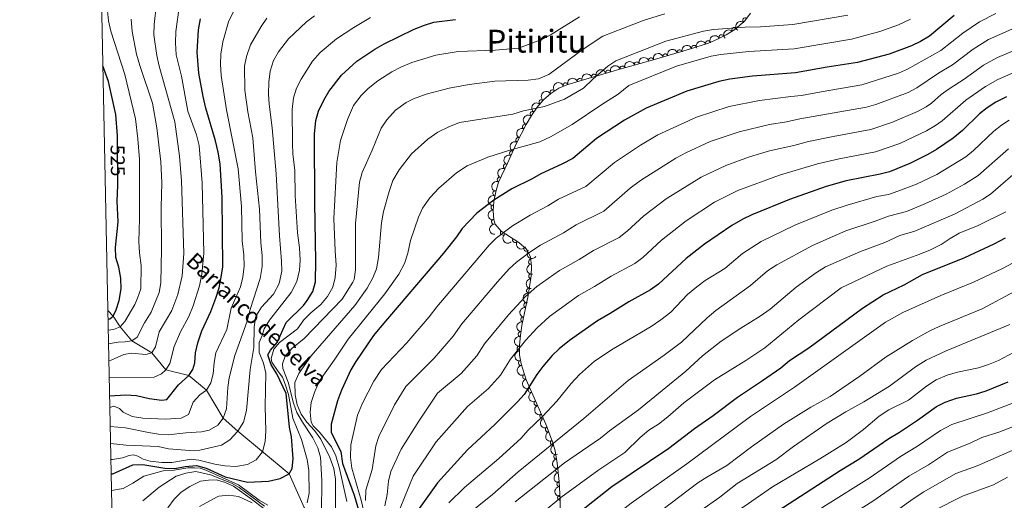
# Model space of a CAD drawing. Units: metres. Extents: x 641809 to 648738, y 720838 to 725609.
# Drawn here: x 641809 to 642305, y 723200 to 723442 of the extents above; entities that cross this region are included whole.
import ezdxf
from ezdxf.enums import TextEntityAlignment as Align

# ---------------------------------------------------------------- set-up
doc = ezdxf.new("R2010")
doc.units = ezdxf.units.M
doc.header["$MEASUREMENT"] = 0
doc.linetypes.add('DGN Style 3', pattern=[108.14109833394497, 77.24364166710355, -30.89745666684142])
doc.linetypes.add('DGN Style 5', pattern=[54.070549166972484, 23.17309250013106, -30.89745666684142])
for name, color, linetype, lineweight in [('Elementos auxiliares', 7, 'Continuous', 5), ('Entidades rústicas y varios', 7, 'Continuous', 5), ('Hidrografía', 7, 'Continuous', 5), ('Relieve y altimetría', 7, 'Continuous', 5), ('Textos de rotulación', 7, 'Continuous', 5)]:
    doc.layers.add(name, color=color, linetype=linetype, lineweight=lineweight)
doc.styles.add('Style-Helvetica-Narrow-Oblique', font='txt')
doc.styles.add('Style-Times New Roman', font='txt')
doc.styles.add('Style-timesi', font='timesi.shx', dxfattribs={"bigfont": 'timesibig.shx'})

msp = doc.modelspace()

# ---------------------------------------------------------------- linework, layer by layer
at = {"layer": 'Elementos auxiliares', "color": 250, "linetype": 'Continuous', "lineweight": 5, "flags": 128}
msp.add_lwpolyline([(641903.99, 720838.46), (641856.6699999999, 723151.8800000001), (641809.3200000001, 725465.3200000001), (645224.02, 725536.1699999999), (648638.73, 725608.6699999999), (648688.3700000001, 723295.23), (648738, 720981.77), (645321, 720909.27)], close=True, dxfattribs=at)
at = {"layer": 'Entidades rústicas y varios', "color": 92, "linetype": 'DGN Style 3', "lineweight": 5}
msp.add_polyline3d([(642081.44, 723191, 649.32), (642081.6300000001, 723200.3800000001, 645.84), (642081.1799999999, 723209.6699999999, 641.99), (642080.2, 723218.9199999999, 638.34), (642079.1200000001, 723225.0700000001, 636.19), (642077.8400000001, 723229.6100000001, 634.64), (642074.3999999999, 723238.6200000001, 631.66), (642064.47, 723260.94, 624.85), (642061.96, 723268.98, 622.62), (642061.24, 723273.6000000001, 621.47), (642061.1599999999, 723278.3900000001, 620.47), (642061.5900000001, 723283.29, 619.58), (642062.3800000001, 723288.28, 618.77), (642065.6000000001, 723303.44, 616.44), (642067.0800000001, 723313.3600000001, 614.62), (642067.2, 723318.1499999999, 613.54), (642066.73, 723322.8200000001, 612.28), (642064.6799999999, 723326.8500000001, 610.83), (642060.8600000001, 723330.1000000001, 609.21), (642051.98, 723335.9099999999, 605.8000000000001), (642048.97, 723339.29, 604.17), (642048.22, 723341.54, 603.32), (642047.95, 723346.03, 601.88), (642048.27, 723350.81, 600.49), (642049.1599999999, 723355.71, 599.1800000000001), (642050.6200000001, 723360.5800000001, 597.9300000000001), (642055.21, 723370.49, 595.53), (642059.7, 723380.1300000001, 593.71), (642064.49, 723389.6699999999, 592.33), (642067.1499999999, 723394.1599999999, 591.79), (642070.06, 723398.3200000001, 591.37), (642073.29, 723402.05, 591.0500000000001), (642076.8999999999, 723405.26, 590.84), (642080.94, 723407.8500000001, 590.74), (642085.01, 723409.56, 590.74), (642094.54, 723412.51, 591.38), (642108.8899999999, 723416.6499999999, 593), (642114.79, 723418.3200000001, 593.33), (642129.21, 723422.4199999999, 593.37), (642146.8899999999, 723427.48, 592.74), (642156.3300000001, 723430.6599999999, 592.0500000000001), (642160.9199999999, 723432.6000000001, 591.54), (642165.3700000001, 723434.8500000001, 590.88), (642169.6499999999, 723437.51, 590.0500000000001), (642174.76, 723441.9099999999, 588.58), (642177.6399999999, 723445.76, 587.24)], dxfattribs=at)
at = {"layer": 'Entidades rústicas y varios', "color": 92, "linetype": 'Continuous', "lineweight": 5}
for centre, radius, start, end in [((642174.9014851027, 723442.0665666857, 588.1734387289699), 1.250091938746998, 54.16776441319706, 233.3813188321925), ((642169.394747973, 723437.2644671772, 589.8548931125381), 1.250091938746999, 41.69647975800159, 220.910034176997), ((642162.9579486267, 723433.6085610476, 591.0737798938303), 1.250091938746999, 27.78814274094192, 207.0016971599374), ((642141.8971200064, 723426.030748646, 592.875328779572), 1.250091938746998, 16.93723526027602, 196.1507896792714), ((642149.0666684259, 723428.1926545678, 592.4948635320139), 1.250091938746999, 19.5830011147796, 198.796555533775), ((642156.1608773815, 723430.56733759, 591.9418424848442), 1.250091938746999, 23.87789810962699, 203.0914525286224), ((642127.4833672601, 723421.9087875353, 593.3685272523892), 1.250091938746999, 16.83806097031633, 196.0516153893117), ((642134.6908419775, 723423.9683183958, 593.1321135735931), 1.250091938746998, 16.93723526027602, 196.1507896792714), ((642113.0554570549, 723417.8087593464, 593.2998854893286), 1.250091938746999, 16.77037188943202, 195.9839263084275), ((642120.2693262654, 723419.8576385698, 593.3485160429723), 1.250091938746999, 16.83806097031633, 196.0516153893117), ((642091.5446687026, 723411.5623751485, 591.258561569057), 1.250091938746998, 18.1660090629648, 197.3795634819602), ((642098.6978893213, 723413.6892522878, 591.9842202404411), 1.250091938746999, 17.05910441720504, 196.2726588362005), ((642105.8619684444, 723415.7561015959, 592.792987360964), 1.250091938746999, 17.05910441720504, 196.2726588362005), ((642084.3947730861, 723409.3491335886, 590.7784006882098), 1.250091938746998, 18.1660090629648, 197.3795634819602), ((642077.8073273599, 723405.8185023174, 590.7917827440299), 1.250091938746998, 33.62965155308022, 212.8432059720756), ((642072.2585444008, 723400.8290724286, 591.0726687715373), 1.250091938746999, 50.07517867723907, 229.2887330962345), ((642067.700362168, 723394.912734403, 591.6095736329567), 1.250091938746998, 55.99263279715927, 235.2061872161547), ((642063.918233875, 723388.4877617245, 592.3383316773175), 1.250091938746998, 64.30509741568487, 243.5186518346803), ((642060.5806681465, 723381.8405013795, 593.2998850605826), 1.250091938746998, 64.30509741568487, 243.5186518346803), ((642057.4004961317, 723375.1467712887, 594.4355642621169), 1.250091938746999, 65.9915815872649, 245.2051360062603), ((642054.2874464411, 723368.4517462193, 595.7472440775574), 1.250091938746999, 66.11407458398256, 245.3276290029779), ((642051.2088265882, 723361.8048785194, 597.3569799484764), 1.250091938746999, 66.11407458398256, 245.3276290029779), ((642048.9331513117, 723354.8853792856, 599.0832247123384), 1.250091938746998, 74.27771153649624, 253.4912659554917), ((642048.0812842972, 723347.6989717647, 601.0320030697109), 1.250091938746999, 87.13617563091282, 266.3497300499082), ((642048.299208482, 723340.5478274089, 603.2388430630432), 1.250091938746998, 94.40742082806912, 273.6209752470646), ((642052.7648151317, 723335.0580491987, 605.7674179126511), 1.250091938746998, 132.6522657965161, 311.8658202155115), ((642058.9340575037, 723331.3834195358, 608.0650783957261), 1.250091938746998, 147.7702690888997, 326.9838235078951), ((642064.5470821403, 723326.9887005985, 610.3649560790914), 1.250091938746999, 140.5755121935113, 319.7890666125067), ((642066.9942493651, 723320.3892102891, 612.6011711538854), 1.250091938746999, 96.71319464195727, 275.9267490609527), ((642067.0934639089, 723313.1184039174, 614.3929186334085), 1.250091938746998, 89.53107684176676, 268.7446312607622), ((642065.9760686017, 723305.8284569036, 615.7746883583941), 1.250091938746999, 82.4805907766849, 261.6941451956803), ((642064.584329138, 723298.5642407916, 617.0010298686924), 1.250091938746999, 78.97468651273842, 258.1882409317338), ((642063.0433998574, 723291.3094308851, 618.1160501247731), 1.250091938746999, 78.97468651273842, 258.1882409317338), ((642061.7251858606, 723284.0191247168, 619.2609569811189), 1.250091938746998, 81.9699515631644, 261.1835059821598), ((642061.2083025496, 723276.6662269076, 620.5692956131803), 1.250091938746998, 91.92299582855644, 271.1365502475518), ((642061.9138985202, 723269.4025200761, 622.2084716704223), 1.250091938746998, 99.82412030298877, 279.0376747219842), ((642064.0149304331, 723262.4631428332, 624.0985558117161), 1.250091938746998, 108.3039539274511, 287.5175083464465), ((642066.7824199835, 723255.7902928065, 626.075555747221), 1.250091938746998, 114.9500828494152, 294.1636372684106), ((642069.7190541727, 723249.1895198852, 628.0895012486691), 1.250091938746998, 114.9500828494152, 294.1636372684106), ((642072.655688362, 723242.5887469642, 630.1034467501172), 1.250091938746998, 114.9500828494152, 294.1636372684106), ((642075.4440794892, 723235.9400605147, 632.1628565340975), 1.250091938746998, 111.8629179366035, 291.0764723555989), ((642077.9999873114, 723229.2456624105, 634.3769859848112), 1.250091938746998, 111.8629179366035, 291.0764723555989), ((642079.6240382211, 723222.3125827566, 636.7252150539999), 1.250091938746999, 100.9263018477332, 280.1398562667286), ((642080.6000732759, 723215.3289821281, 639.2678401338679), 1.250091938746998, 97.01385689248016, 276.2274113114756), ((642081.2620366805, 723208.3796498463, 642.0082799987426), 1.250091938746998, 93.73935461711739, 272.9529090361128), ((642081.5973159368, 723201.4579958655, 644.8767803028246), 1.250091938746998, 93.73935461711739, 272.9529090361128)]:
    msp.add_arc(centre, radius, start, end, dxfattribs=at)
at = {"layer": 'Entidades rústicas y varios', "color": 92, "linetype": 'Continuous', "lineweight": 5, "extrusion": (-0.01441270726928059, -0.2255291903172808, 0.974129795347623)}
msp.add_arc((594721.4392338594, 743313.3155428104, -171836.8356686955), 2.516055640060342, 45.36446333574663, 225.9090503451193, dxfattribs=at)
at = {"layer": 'Entidades rústicas y varios', "color": 92, "linetype": 'Continuous', "lineweight": 5, "extrusion": (0.03463046370513847, -0.2233201128415561, 0.9741297953476231)}
msp.add_arc((745447.4199409087, 600672.5554596181, -138747.2029408555), 2.516055640060343, 45.36446333574664, 225.9090503451193, dxfattribs=at)
at = {"layer": 'Entidades rústicas y varios', "color": 92, "linetype": 'Continuous', "lineweight": 5, "extrusion": (-0.06820043929273092, -0.215452644208134, 0.9741297953476229)}
msp.add_arc((393897.5663601899, 860774.488228927, -199085.5080134658), 2.516055640060342, 45.36446333574663, 225.9090503451192, dxfattribs=at)
at = {"layer": 'Entidades rústicas y varios', "color": 92, "linetype": 'Continuous', "lineweight": 5, "extrusion": (-0.1075408642922945, -0.1987614256420611, 0.974129795347623)}
for centre in [(220517.4662312957, 917605.5896627622, -212267.9572006503), (220512.1096289147, 917600.5401614518, -212266.5221579871)]:
    msp.add_arc(centre, 2.516055640060341, 45.36446333574663, 225.9090503451192, dxfattribs=at)
at = {"layer": 'Entidades rústicas y varios', "color": 92, "linetype": 'Continuous', "lineweight": 5, "extrusion": (-0.09825121803006867, -0.2035137341105168, 0.9741297953476231)}
msp.add_arc((263764.1026214582, 906716.3567910154, -209742.1447954244), 2.516055640060342, 45.36446333574664, 225.9090503451193, dxfattribs=at)
at = {"layer": 'Entidades rústicas y varios', "color": 92, "linetype": 'Continuous', "lineweight": 5, "extrusion": (-0.08273418385576013, -0.2103002535369835, 0.9741297953476231)}
msp.add_arc((332726.2875188405, 884932.6053071762, -204689.0803103432), 2.516055640060342, 45.36446333574664, 225.9090503451193, dxfattribs=at)
at = {"layer": 'Entidades rústicas y varios', "color": 92, "linetype": 'Continuous', "lineweight": 5, "extrusion": (-0.1078847427283048, -0.1985749835765969, 0.9741297953476229)}
for centre in [(218876.1917675744, 917965.9228539844, -212351.0449268512), (218870.8320419002, 917960.8078216854, -212349.8788285377)]:
    msp.add_arc(centre, 2.516055640060341, 45.36446333574666, 225.9090503451193, dxfattribs=at)
at = {"layer": 'Entidades rústicas y varios', "color": 92, "linetype": 'Continuous', "lineweight": 5, "extrusion": (-0.1071178522036707, -0.1989897172098871, 0.974129795347623)}
for centre in [(222493.4164463397, 917121.1284419422, -212155.6511324016), (222488.0879556623, 917115.8649419222, -212155.2602940232)]:
    msp.add_arc(centre, 2.516055640060343, 45.36446333574663, 225.9090503451192, dxfattribs=at)
at = {"layer": 'Entidades rústicas y varios', "color": 92, "linetype": 'Continuous', "lineweight": 5, "extrusion": (-0.1081192633416133, -0.198447390283836, 0.9741297953476231)}
msp.add_arc((217752.2073432581, 918206.928743875, -212407.0265657445), 2.516055640060343, 45.36446333574664, 225.9090503451193, dxfattribs=at)
at = {"layer": 'Entidades rústicas y varios', "color": 92, "linetype": 'Continuous', "lineweight": 5, "extrusion": (-0.1032537938916298, -0.201021879065397, 0.9741297953476229)}
for centre in [(240625.8656884444, 912752.6882830613, -211143.787928072), (240620.5169390866, 912747.4797278242, -211143.0725032671)]:
    msp.add_arc(centre, 2.516055640060342, 45.36446333574663, 225.9090503451192, dxfattribs=at)
at = {"layer": 'Entidades rústicas y varios', "color": 92, "linetype": 'Continuous', "lineweight": 5, "extrusion": (-0.04591816085446787, -0.2212750874358464, 0.9741297953476229)}
msp.add_arc((481694.4004322164, 817209.0873989004, -188979.020790808), 2.516055640060341, 45.36446333574665, 225.9090503451193, dxfattribs=at)
at = {"layer": 'Entidades rústicas y varios', "color": 92, "linetype": 'Continuous', "lineweight": 5, "extrusion": (0.01860416414738061, -0.2252221722929951, 0.974129795347623)}
msp.add_arc((699442.8909001318, 650935.2638718842, -150404.717862524), 2.516055640060342, 45.36446333574661, 225.9090503451192, dxfattribs=at)
at = {"layer": 'Entidades rústicas y varios', "color": 92, "linetype": 'Continuous', "lineweight": 5, "extrusion": (0.04172443482619687, -0.2221040597432489, 0.9741297953476229)}
msp.add_arc((764587.1845452029, 577218.4713171051, -133302.5413758515), 2.516055640060342, 45.36446333574663, 225.9090503451192, dxfattribs=at)
at = {"layer": 'Entidades rústicas y varios', "color": 92, "linetype": 'Continuous', "lineweight": 5, "extrusion": (0.07339600285258326, -0.2137385519303006, 0.9741297953476231)}
for centre in [(842195.0740823413, 463473.0024789987, -106913.8791557767), (842189.7585693386, 463468.1514266249, -106911.7666661596)]:
    msp.add_arc(centre, 2.516055640060342, 45.36446333574665, 225.9090503451193, dxfattribs=at)
at = {"layer": 'Entidades rústicas y varios', "color": 92, "linetype": 'Continuous', "lineweight": 5, "extrusion": (0.07965463199992247, -0.2114858894038918, 0.9741297953476231)}
msp.add_arc((855817.9603206547, 439117.8130645171, -101261.543824272), 2.516055640060343, 45.36446333574665, 225.9090503451193, dxfattribs=at)
at = {"layer": 'Entidades rústicas y varios', "color": 92, "linetype": 'Continuous', "lineweight": 5, "extrusion": (0.08010658659287286, -0.2113151120966903, 0.9741297953476231)}
for centre in [(856774.1550713, 437329.7538764761, -100845.3838429393), (856768.9202348015, 437325.1262315979, -100842.6577853995)]:
    msp.add_arc(centre, 2.516055640060342, 45.36446333574663, 225.9090503451193, dxfattribs=at)
at = {"layer": 'Entidades rústicas y varios', "color": 92, "linetype": 'Continuous', "lineweight": 5, "extrusion": (0.1093017326534662, -0.1977985668677819, 0.9741297953476231)}
msp.add_arc((911811.9491436479, 314375.6469800977, -72317.72489458167), 2.516055640060342, 45.36446333574661, 225.9090503451192, dxfattribs=at)
at = {"layer": 'Entidades rústicas y varios', "color": 92, "linetype": 'Continuous', "lineweight": 5, "extrusion": (0.1505795178100078, -0.1685139478859355, 0.974129795347623)}
msp.add_arc((960730.6628546801, 108822.2828847966, -24629.21366574494), 2.516055640060342, 45.36446333574663, 225.9090503451192, dxfattribs=at)
at = {"layer": 'Entidades rústicas y varios', "color": 92, "linetype": 'Continuous', "lineweight": 5, "extrusion": (0.1706968406589656, -0.1481004064985846, 0.974129795347623)}
msp.add_arc((967121.0362875218, -10507.21181207331, 3056.409095357361), 2.516055640060342, 45.36446333574663, 225.9090503451192, dxfattribs=at)
at = {"layer": 'Entidades rústicas y varios', "color": 92, "linetype": 'Continuous', "lineweight": 5, "extrusion": (0.225738227398153, -0.0106486857000295, 0.9741297953476231)}
msp.add_arc((752782.663587559, -591411.736781202, 137823.5705367285), 2.516055640060343, 45.36446333574663, 225.9090503451193, dxfattribs=at)
at = {"layer": 'Entidades rústicas y varios', "color": 92, "linetype": 'Continuous', "lineweight": 5, "extrusion": (0.2207028527288647, 0.04859416233807602, 0.974129795347623)}
msp.add_arc((568347.3069867883, -762196.5158685003, 177446.4444564513), 2.516055640060342, 45.36446333574665, 225.9090503451193, dxfattribs=at)
at = {"layer": 'Entidades rústicas y varios', "color": 92, "linetype": 'Continuous', "lineweight": 5, "extrusion": (0.2250511268896508, 0.02057017505264628, 0.9741297953476231)}
msp.add_arc((661879.145011991, -686858.5233025382, 159971.076433773), 2.516055640060342, 45.36446333574663, 225.9090503451192, dxfattribs=at)
at = {"layer": 'Entidades rústicas y varios', "color": 92, "linetype": 'Continuous', "lineweight": 5, "extrusion": (0.1765170823759177, -0.1411129386182987, 0.974129795347623)}
msp.add_arc((965894.4502330767, -48426.15083964175, 11862.86899368007), 2.516055640060342, 45.36446333574664, 225.9090503451193, dxfattribs=at)
at = {"layer": 'Entidades rústicas y varios', "color": 92, "linetype": 'Continuous', "lineweight": 5, "extrusion": (0.1574896432237245, -0.1620745325252003, 0.974129795347623)}
msp.add_arc((964543.4298052634, 69585.97114231228, -15513.030501827), 2.516055640060342, 45.36446333574663, 225.9090503451193, dxfattribs=at)
at = {"layer": 'Entidades rústicas y varios', "color": 92, "linetype": 'Continuous', "lineweight": 5, "extrusion": (0.1364051102694878, -0.1801798759805518, 0.9741297953476231)}
msp.add_arc((948493.6852887548, 184385.4230144541, -42144.0406208838), 2.516055640060343, 45.36446333574665, 225.9090503451193, dxfattribs=at)
at = {"layer": 'Entidades rústicas y varios', "color": 92, "linetype": 'Continuous', "lineweight": 5, "extrusion": (0.1251315774774335, -0.1881840326223436, 0.974129795347623)}
for centre in [(935147.0938280658, 240537.0919535858, -55169.45813291393), (935141.7936463724, 240532.2902015123, -55167.19953798765)]:
    msp.add_arc(centre, 2.516055640060342, 45.36446333574665, 225.9090503451193, dxfattribs=at)
at = {"layer": 'Entidades rústicas y varios', "color": 92, "linetype": 'Continuous', "lineweight": 5, "extrusion": (0.1347938907364704, -0.1813883922309328, 0.9741297953476231)}
msp.add_arc((946753.9205163631, 192598.830819987, -44045.89766587967), 2.516055640060342, 45.36446333574664, 225.9090503451193, dxfattribs=at)
at = {"layer": 'Entidades rústicas y varios', "color": 92, "linetype": 'Continuous', "lineweight": 5, "extrusion": (0.1641165645895498, -0.1553605324505626, 0.9741297953476231)}
msp.add_arc((966647.9720079002, 30292.93899854308, -6391.064060899196), 2.516055640060343, 45.36446333574665, 225.9090503451193, dxfattribs=at)
at = {"layer": 'Entidades rústicas y varios', "color": 92, "linetype": 'Continuous', "lineweight": 5, "extrusion": (0.1839150455566286, -0.1313255414376864, 0.9741297953476229)}
msp.add_arc((961721.1921030697, -99439.65847054374, 23707.40117415004), 2.516055640060341, 45.36446333574664, 225.9090503451193, dxfattribs=at)
at = {"layer": 'Entidades rústicas y varios', "color": 92, "linetype": 'Continuous', "lineweight": 5, "extrusion": (0.201269889229424, -0.1027695164218147, 0.974129795347623)}
msp.add_arc((936128.428788149, -236503.7404073063, 55506.96168787411), 2.516055640060342, 45.36446333574663, 225.9090503451193, dxfattribs=at)
at = {"layer": 'Entidades rústicas y varios', "color": 92, "linetype": 'Continuous', "lineweight": 5, "extrusion": (0.2118115600733499, -0.07878454693207268, 0.974129795347623)}
for centre in [(901716.6756344719, -340459.8157839358, 79625.85506384465), (901711.5127401839, -340464.2834847289, 79628.95896013678), (901706.3498458958, -340468.7511855219, 79632.06285642885)]:
    msp.add_arc(centre, 2.516055640060343, 45.36446333574661, 225.9090503451192, dxfattribs=at)
at = {"layer": 'Entidades rústicas y varios', "color": 92, "linetype": 'Continuous', "lineweight": 5, "extrusion": (0.2072612189881432, -0.09007734964766226, 0.974129795347623)}
for centre in [(919223.4330367765, -292673.7022151834, 68546.16035516016), (919218.3121750499, -292678.0845984179, 68549.4499588384)]:
    msp.add_arc(centre, 2.516055640060342, 45.36446333574663, 225.9090503451193, dxfattribs=at)
at = {"layer": 'Entidades rústicas y varios', "color": 92, "linetype": 'Continuous', "lineweight": 5, "extrusion": (0.1864071315101972, -0.1277635438540207, 0.9741297953476231)}
msp.add_arc((959548.1300934178, -117478.7879017994, 27907.21738108722), 2.516055640060342, 45.36446333574664, 225.9090503451193, dxfattribs=at)
at = {"layer": 'Entidades rústicas y varios', "color": 92, "linetype": 'Continuous', "lineweight": 5, "extrusion": (0.1772551452963716, -0.1401847184323614, 0.974129795347623)}
msp.add_arc((965545.589732965, -53430.77767562727, 13051.27175834125), 2.516055640060342, 45.36446333574662, 225.9090503451192, dxfattribs=at)
at = {"layer": 'Entidades rústicas y varios', "color": 92, "linetype": 'Continuous', "lineweight": 5, "extrusion": (0.1689584323371291, -0.1500806115331956, 0.9741297953476231)}
msp.add_arc((967105.7355599124, 377.4048458376201, 571.0760868056968), 2.516055640060342, 45.36446333574664, 225.9090503451193, dxfattribs=at)
at = {"layer": 'Hidrografía', "color": 142, "linetype": 'DGN Style 3', "lineweight": 15}
msp.add_polyline3d([(641853.72, 723295.94, 523.67), (641856.46, 723292.95, 525), (641859.8800000001, 723287.6000000001, 530), (641865.78, 723280.53, 535), (641875.8400000001, 723274.52, 540), (641882.9099999999, 723266.02, 545), (641894.52, 723263.03, 550), (641903.47, 723255.6400000001, 555), (641911.8400000001, 723241.54, 560), (641919.25, 723234.98, 565), (641945.1200000001, 723213.52, 575), (641952.6799999999, 723196.6000000001, 580), (641959.5800000001, 723185.69, 585), (641969.6599999999, 723170.06, 590), (641973.3200000001, 723155.01, 595), (641973.3300000001, 723154.3, 595.3100000000001)], dxfattribs=at)
at = {"layer": 'Relieve y altimetría', "color": 30, "linetype": 'Continuous', "lineweight": 5, "flags": 128}
for points, elevation in [([(641878.3, 723450.3400000001), (641877.0900000001, 723440.05), (641876.97, 723434.8400000001), (641878.3800000001, 723424.4199999999), (641879.5700000001, 723418.96), (641887.4099999999, 723390.94), (641889.8300000001, 723373.71)], 540), ([(641889.44, 723447.45), (641888.0700000001, 723436.4299999999), (641887.75, 723430.77)], 545), ([(641853.6000000001, 723446.8900000001), (641854.06, 723441.8600000001), (641855.21, 723436.71), (641862.3600000001, 723414.77), (641867.6599999999, 723392.3900000001), (641868.8899999999, 723382.3800000001), (641869.75, 723371.8800000001), (641869.76, 723342.0700000001), (641869.3600000001, 723330.5900000001), (641869.6699999999, 723324.8400000001), (641870.53, 723318.5800000001), (641870.31, 723306.8600000001), (641868.74, 723302), (641867.3400000001, 723298.8900000001), (641862.3500000001, 723290.3600000001), (641859.8800000001, 723287.6000000001), (641856.55, 723286.3400000001), (641853.9299999999, 723286.01)], 530), ([(641865.51, 723442.6200000001), (641866.03, 723436.53), (641868.21, 723425.0900000001), (641869.8300000001, 723419.29), (641876.1699999999, 723400.3700000001), (641878.3400000001, 723387.8999999999), (641880.51, 723370.8400000001), (641880.8999999999, 723360.1599999999), (641880.55, 723347.9199999999), (641880.8300000001, 723326.73), (641880.48, 723309.8), (641879.54, 723304.8900000001), (641875.54, 723294.99), (641872.29, 723289.6000000001), (641868.5800000001, 723282.5), (641865.78, 723280.53), (641862.4199999999, 723279.99), (641858.8700000001, 723279.8600000001), (641854.8500000001, 723279.28), (641854.0700000001, 723279.06)], 535), ([(641957.9299999999, 723444.27), (641953.8999999999, 723441.31), (641944.8, 723432.81), (641939.6499999999, 723426.2), (641937.1300000001, 723421.8700000001), (641935.46, 723416.4299999999), (641934.8300000001, 723410.8700000001), (641934.6499999999, 723404.8), (641934.98, 723399.81), (641936.5, 723387.8400000001), (641938.5, 723364.6799999999), (641940.2, 723333.45), (641941.31, 723320.6799999999), (641941.3899999999, 723315.6799999999), (641939.98, 723309.49), (641937.24, 723304.1699999999), (641931.0800000001, 723297.56), (641928.56, 723293.49), (641928.21, 723292.4099999999), (641927.52, 723287.47), (641927.3600000001, 723277.28), (641925.48, 723266.1699999999), (641923.5800000001, 723245.44), (641922.0800000001, 723239.52), (641919.25, 723234.98), (641915.26, 723230.6300000001), (641911.02, 723227.99), (641900.04, 723225.46), (641895.04, 723225.25), (641884.3200000001, 723226.1599999999), (641879.1399999999, 723227.27)], 565), ([(641933.79, 723443.1300000001), (641930.94, 723439.03), (641925.56, 723429.6699999999), (641923.6000000001, 723423.9299999999), (641922.5700000001, 723419.04), (641922.71, 723406.8400000001), (641924.3200000001, 723395.94), (641926.8700000001, 723382.8800000001), (641928.06, 723365.71), (641930.1000000001, 723346.8600000001), (641930.8200000001, 723329.98), (641931.51, 723323.5900000001), (641931.46, 723318.06), (641930.52, 723311.9099999999), (641925.4099999999, 723296.3900000001), (641923.8999999999, 723290.46), (641917.73, 723273.24), (641914.8999999999, 723261.94), (641914.2, 723256.99), (641913.48, 723246.27), (641911.8400000001, 723241.54), (641909.21, 723238.01)], 560), ([(641917.1100000001, 723446.5900000001), (641914.54, 723441.3700000001), (641911.6100000001, 723431.19), (641910.5900000001, 723424.97), (641910.49, 723419.97), (641910.8899999999, 723414.29), (641913.5900000001, 723397.04), (641919.45, 723367.22), (641921.0700000001, 723348.3300000001), (641921.46, 723330.96), (641922.21, 723323.8400000001), (641922.4099999999, 723318.2), (641921.79, 723312.6599999999), (641920.53, 723307.8200000001), (641915.9299999999, 723297.1000000001), (641913.6799999999, 723286.27)], 555), ([(641986.04, 723443.56), (641977.72, 723438.48), (641968.8999999999, 723432.69), (641960.6399999999, 723425.8900000001), (641956.8500000001, 723421.5), (641951.1200000001, 723412.45), (641948.8500000001, 723407.8200000001), (641947.3500000001, 723402.96), (641946.6699999999, 723397.21), (641946.75, 723379.77), (641946.97, 723374.78), (641948.01, 723366.3900000001), (641948.1399999999, 723353.77), (641949.24, 723335.0800000001), (641950.3899999999, 723327.4099999999), (641950.6200000001, 723321.2), (641950.24, 723316.21), (641948.9299999999, 723310.4299999999), (641946.0900000001, 723305.01), (641935.1200000001, 723290.9299999999), (641932.46, 723286.69), (641931.56, 723283.19), (641929.9299999999, 723279.6499999999), (641930.01, 723274.6599999999), (641932.1300000001, 723269.31), (641933.3899999999, 723264.2), (641933.0800000001, 723247.4099999999), (641933.3400000001, 723235.0700000001), (641933.02, 723229.76)], 570), ([(641954.1200000001, 723199), (641955.26, 723203.8800000001), (641955, 723215.29), (641954.1799999999, 723220.8200000001), (641951.25, 723230.8600000001), (641946.9199999999, 723241.6400000001), (641944.73, 723253.49), (641943.04, 723258.69), (641941.71, 723262.28), (641939.49, 723265.0700000001), (641936.3500000001, 723269.8800000001), (641936.0800000001, 723271.6000000001), (641937.3800000001, 723276.3400000001), (641940.25, 723279.8), (641949.27, 723286.6400000001), (641952.5, 723291.1000000001), (641955.94, 723294.73), (641961.1000000001, 723298.8600000001), (641964.48, 723302.8400000001), (641967.0900000001, 723307.6100000001), (641968.3400000001, 723312.45), (641968.8500000001, 723318.69), (641968.27, 723325.8600000001), (641967.6599999999, 723342.1799999999), (641969.1499999999, 723370.47), (641970.8999999999, 723381.53), (641974.5, 723392.1699999999), (641977.54, 723399.25), (641981.3200000001, 723404.1699999999), (641984.8700000001, 723407.69), (641989.74, 723411.56), (641996.8700000001, 723416.1799999999), (642001.29, 723418.52), (642006.99, 723420.8200000001), (642019.03, 723424.46), (642030.3300000001, 723426.3900000001), (642048.8700000001, 723427.03), (642060.71, 723428.05), (642072.73, 723432.6599999999), (642077.1499999999, 723435), (642091.3999999999, 723443.79)], 580), ([(642134.3400000001, 723445.4099999999), (642123.9099999999, 723442.1799999999), (642103.1100000001, 723434.0700000001), (642093.29, 723427.6200000001), (642075.99, 723414.79), (642070.79, 723412.6699999999), (642065.53, 723412), (642048.6799999999, 723411.4199999999), (642035.81, 723409.79), (642025.72, 723407.8999999999), (642014.0800000001, 723404.95), (642007.8200000001, 723402.6100000001), (642004.05, 723400.6200000001), (641998.75, 723396.77), (641994.26, 723391.9299999999), (641991.52, 723387.76), (641986.98, 723376.69), (641981.8700000001, 723365.3600000001), (641980.56, 723360.53), (641978.54, 723339.78), (641978.5800000001, 723316.4199999999), (641977.78, 723311.47), (641977.21, 723310.0700000001), (641971.76, 723301.54), (641952.73, 723281.73), (641946.3999999999, 723276.72), (641943.1599999999, 723272.8900000001), (641941.74, 723269.04), (641941.99, 723266.56), (641944.6799999999, 723259.75), (641947.3500000001, 723249.0900000001), (641949.04, 723244.3800000001), (641951.77, 723239.53), (641957.0900000001, 723231.69), (641959.52, 723226.73), (641960.9199999999, 723221.9299999999), (641961.56, 723210.1599999999), (641961.3800000001, 723194.06)], 585), ([(642226.55, 723444.6499999999), (642198.8300000001, 723439.99), (642182.52, 723438.8700000001), (642174.94, 723438.6699999999), (642158.8500000001, 723437.4199999999), (642153.9199999999, 723436.5900000001), (642134.8600000001, 723431.51), (642109.6699999999, 723421.6300000001), (642105.7, 723418.96), (642098.1599999999, 723412.4299999999), (642093.46, 723407.8300000001), (642083.81, 723402.3400000001), (642073.7, 723398.6400000001), (642063.1699999999, 723396.4099999999), (642057.74, 723394.76), (642030.8600000001, 723390.54), (642025.49, 723388.49), (642019.95, 723385.81), (642014.9099999999, 723382.21), (642006.81, 723374.78), (642000.5800000001, 723366.74), (641997.3999999999, 723361.3800000001), (641995.4199999999, 723355.8), (641992.6799999999, 723345.78), (641991.71, 723340), (641990.1499999999, 723322.6200000001), (641989.0800000001, 723316.8900000001), (641987.25, 723312.24), (641984.4299999999, 723307.1699999999), (641978.1699999999, 723298.4099999999), (641956.1799999999, 723273.06), (641950.03, 723264.1100000001), (641948.03, 723259.52), (641948.1699999999, 723253.3800000001), (641949.19, 723248.31), (641951.0800000001, 723243.6799999999), (641953.98, 723239.56), (641957.8500000001, 723235.3300000001), (641961.1200000001, 723231), (641965.54, 723221.8), (641967.6100000001, 723216.1699999999), (641968.3899999999, 723210.8900000001), (641968.5, 723193.3999999999)], 590), ([(642258.1000000001, 723442.6699999999), (642252.1100000001, 723439.8700000001), (642242.72, 723436.46), (642228.3800000001, 723432.5800000001), (642199.53, 723427.79), (642176.74, 723426.3300000001), (642162.6599999999, 723424.8800000001), (642157.74, 723423.95), (642140.19, 723418.96), (642116.23, 723409.1699999999), (642110.9299999999, 723404.8999999999), (642102.6000000001, 723399.69), (642087.6499999999, 723389.5700000001), (642076.74, 723383.3400000001), (642071.3400000001, 723380.9099999999), (642056.24, 723376.7), (642045.1699999999, 723373.1799999999), (642034.8400000001, 723368.8400000001), (642029.49, 723365.1599999999), (642020.5800000001, 723357.5700000001), (642015.8999999999, 723352.6000000001), (642012.3400000001, 723347.3600000001), (642010.24, 723342.8200000001), (642006.23, 723331.0700000001), (642004.96, 723324.8200000001), (642003.25, 723319.6200000001), (642000.3700000001, 723314.19), (641993.3, 723304.26), (641974.75, 723281.48), (641967.71, 723270.78), (641960.3999999999, 723260.44), (641958, 723255.0800000001), (641956.26, 723249.56), (641955.6799999999, 723244.5800000001), (641956.25, 723239.6100000001), (641957.21, 723237.77), (641960.3300000001, 723234.6100000001), (641966.48, 723227.2), (641968.6599999999, 723222.69), (641970.48, 723216.3), (641974.24, 723199.6499999999)], 595), ([(642301.1399999999, 723445.5), (642292.8999999999, 723441.3500000001), (642284.51, 723435.6200000001), (642273.54, 723426.8999999999), (642256.73, 723417.45), (642252.1699999999, 723415.3999999999), (642233.6799999999, 723409.51), (642213.1200000001, 723406.1200000001), (642203.3200000001, 723404.1499999999), (642197.9299999999, 723403.75), (642182.0800000001, 723401.71), (642166.75, 723398.6300000001), (642150.3, 723393.26), (642130.79, 723384.31), (642122.1599999999, 723379.26), (642109.01, 723370.47), (642094.6100000001, 723358.3900000001), (642080.79, 723351.8800000001), (642075.44, 723348.6799999999), (642066.46, 723343.96), (642057.56, 723338.48), (642049.44, 723332.29), (642045.8400000001, 723328.8300000001), (642019.5900000001, 723297.6699999999), (642015.71, 723292.6200000001), (642004.3800000001, 723279.48), (641991.6300000001, 723266.2), (641987.72, 723260.1699999999), (641981.98, 723249.24), (641979.6100000001, 723243.1200000001), (641976.1000000001, 723228.2), (641975.99, 723221.8600000001), (641976.6300000001, 723216.3600000001), (641981.31, 723200.3), (641984.71, 723186.04)], 605), ([(642319.75, 723442.31), (642297.47, 723432.4099999999), (642289.74, 723427.56), (642279.3600000001, 723419.6699999999), (642272.3300000001, 723415.51), (642261.3899999999, 723408.03), (642256.9299999999, 723405.78), (642240.77, 723399.6300000001), (642235.97, 723398.25), (642202.3700000001, 723392.4199999999), (642195.74, 723390.9099999999), (642187.05, 723389.6400000001), (642171.9199999999, 723385.94), (642157.28, 723380.96), (642144.96, 723375.27), (642139.99, 723372.6100000001), (642122.05, 723361.3600000001), (642116.9299999999, 723357.46), (642103.6300000001, 723345.96), (642089.6599999999, 723338.98), (642083.3, 723335.0800000001), (642071.72, 723328.77), (642066.3899999999, 723325.2), (642059.69, 723320.1499999999), (642055.97, 723316.81), (642050.1499999999, 723310.3600000001), (642032.1699999999, 723289.1699999999), (642027.6699999999, 723282.8500000001), (642018.0900000001, 723271.8200000001), (642003.8999999999, 723257.53), (641998.1699999999, 723248.3300000001), (641990.31, 723232.4299999999), (641988.8500000001, 723227.6499999999), (641986.9099999999, 723215.79), (641983.79, 723205.29), (641983.49, 723200.1400000001)], 610), ([(641887.75, 723430.77), (641888.23, 723424.6499999999), (641890.8200000001, 723414), (641894.1100000001, 723396.31), (641898.44, 723384.3500000001), (641899.73, 723379.0700000001), (641901.28, 723360.24), (641902.04, 723324.6799999999), (641901.1799999999, 723314.1200000001), (641900, 723308.3500000001), (641896.6499999999, 723298.1300000001), (641894.5, 723292.8200000001), (641890.3500000001, 723285.1000000001), (641887.1000000001, 723277.74), (641884.9299999999, 723269.1599999999), (641882.9099999999, 723266.02), (641880.74, 723264.02), (641877.0800000001, 723262.31), (641854.4199999999, 723262.03)], 545), ([(641993.3200000001, 723197.3600000001), (641994.46, 723203.1400000001), (641995.1499999999, 723209.8), (641996.3700000001, 723214.6499999999), (642001.5700000001, 723225.8999999999), (642010.3600000001, 723240.1499999999), (642019.8800000001, 723254.1799999999), (642031.79, 723264.1599999999), (642039.6300000001, 723273.0800000001), (642043.46, 723279.1400000001), (642055.6799999999, 723293.74), (642063.95, 723302.71), (642069.9299999999, 723308), (642081.31, 723316.0700000001), (642091.1499999999, 723321.48), (642098.53, 723326.0700000001), (642111.46, 723332.71), (642115.3600000001, 723335.8400000001), (642123.8, 723343.5), (642135.1300000001, 723352.19), (642152.69, 723363.06), (642165.1300000001, 723369), (642177.1000000001, 723373.24), (642187.1599999999, 723376.3500000001), (642199.3600000001, 723379), (642206.8, 723381.0800000001), (642219.21, 723383.6200000001), (642238.25, 723387), (642249.1599999999, 723390.79), (642261.6799999999, 723396.1599999999), (642266.0900000001, 723398.51), (642268.6799999999, 723400.29), (642273.56, 723404.71), (642277.6300000001, 723407.6100000001), (642285.19, 723412.45), (642294.99, 723419.47), (642302.06, 723423.4099999999), (642309.5, 723426.56)], 615), ([(642001.05, 723196.28), (642007.6399999999, 723212.4199999999), (642019.24, 723229.74), (642034.8800000001, 723247.53), (642045.5, 723256.5), (642051.6000000001, 723263.3200000001), (642056.69, 723271.3999999999), (642064.26, 723280.7), (642070.0700000001, 723287.04), (642076.24, 723292.76), (642090.8999999999, 723303.3800000001), (642099.01, 723307.8800000001), (642107.3999999999, 723313.1699999999), (642119.3, 723319.47), (642123.26, 723322.52), (642132.79, 723331.3600000001), (642145.1599999999, 723341), (642159.49, 723350.46), (642171.23, 723356.3600000001), (642192.1699999999, 723364.1000000001), (642211.24, 723369.75), (642222.25, 723372.3700000001), (642240.54, 723375.74), (642252.77, 723380.0800000001), (642266.19, 723386.4099999999), (642270.8, 723389.01), (642274.2, 723391.46), (642286.04, 723401.8), (642295.99, 723408.74), (642302.1200000001, 723412.29), (642312.29, 723416.5700000001)], 620), ([(642025.55, 723198.98), (642033.4199999999, 723206.69), (642050.77, 723221.23), (642061.9299999999, 723231.56), (642065.3700000001, 723235.3400000001), (642072.7, 723242.4099999999), (642079.9299999999, 723250.19), (642087.23, 723259.05), (642091.4299999999, 723263.5900000001), (642098.9299999999, 723270.3600000001), (642108.31, 723276.49), (642127.5900000001, 723287.81), (642132.3600000001, 723291.23), (642137.3700000001, 723295.03), (642145.8800000001, 723303.94), (642150.53, 723307.77), (642154.6499999999, 723310.95), (642164.6399999999, 723317.04), (642173.55, 723324.6300000001), (642182.8800000001, 723330.69), (642199.8500000001, 723338.9299999999), (642218.46, 723346.3999999999), (642226.2, 723349), (642241.27, 723353.26), (642247.1100000001, 723354.3900000001), (642251.8600000001, 723355.95), (642261.1599999999, 723359.5800000001), (642271.4099999999, 723364.4299999999), (642286.01, 723373.26), (642289.8700000001, 723376.4299999999), (642300.1799999999, 723386.1499999999), (642304.06, 723389.3), (642307.97, 723391.74)], 630), ([(641889.8300000001, 723373.71), (641890.8600000001, 723361.1799999999), (641891.95, 723324.6000000001), (641891.27, 723313.25), (641889.0800000001, 723303.94), (641885.9199999999, 723295.8800000001), (641879.56, 723285.1300000001), (641877.79, 723277.49), (641875.8400000001, 723274.52), (641872.8600000001, 723273.72), (641865.6100000001, 723274.3900000001), (641861.73, 723273.74), (641855.4299999999, 723270.78), (641854.24, 723270.7)], 540), ([(642033.81, 723192), (642047.6300000001, 723203.1000000001), (642060.4099999999, 723214.53), (642093.6499999999, 723241.4299999999), (642115.9199999999, 723260.6000000001), (642133.99, 723273.31), (642142.79, 723279.9299999999), (642155.77, 723292.0800000001), (642160.1499999999, 723295.79), (642177.6100000001, 723308.54), (642186.2, 723315.8500000001), (642190.8400000001, 723318.8300000001), (642208.8600000001, 723328.6699999999), (642225.6000000001, 723335.98), (642240.3400000001, 723340.8300000001), (642247.02, 723343.44), (642256.1499999999, 723345.8300000001), (642265.4199999999, 723349.5900000001), (642276.1399999999, 723354.53), (642285.3300000001, 723359.5800000001), (642292.29, 723363.8800000001), (642307.48, 723377.3600000001)], 635), ([(642059.06, 723199.47), (642083.77, 723219.0900000001), (642101.96, 723231.5), (642106.5, 723235.1799999999), (642121.1000000001, 723245.8700000001), (642144.99, 723265.3200000001), (642153.4099999999, 723273.0700000001), (642162.8, 723280.3900000001), (642172.6200000001, 723287.03), (642182.5, 723292.96), (642187.52, 723296.5700000001), (642200.6200000001, 723307.6699999999), (642210.3300000001, 723314.6400000001), (642215.4299999999, 723317.8200000001), (642232.96, 723325.6300000001), (642245.2, 723330.1699999999), (642252.78, 723333.6200000001), (642260.4099999999, 723335.8400000001), (642280.72, 723344.56), (642294.71, 723351.9199999999), (642298.5700000001, 723354.51), (642314.77, 723368.5700000001)], 640), ([(642368.73, 723357.5800000001), (642347.75, 723347.06), (642333.1000000001, 723337.3200000001), (642318.1499999999, 723324.8500000001), (642309.8400000001, 723319.8), (642304.53, 723316.96), (642289.8500000001, 723310.06), (642273.44, 723303.47), (642254.3200000001, 723294.77), (642245.5800000001, 723289.99), (642199.7, 723257.1799999999), (642177.6399999999, 723242.3800000001), (642145.55, 723218.56), (642117.51, 723198.72), (642100.6000000001, 723185.6499999999), (642091.8400000001, 723178.47), (642083.8800000001, 723171.1699999999), (642066.3899999999, 723157.0700000001), (642065.46, 723156.21)], 655), ([(642306.24, 723345.54), (642292.29, 723338.6699999999), (642282.6499999999, 723334.79), (642278.1200000001, 723332.1499999999), (642273.7, 723329.1000000001), (642268.2, 723326.4199999999), (642262.81, 723324.1799999999), (642246.23, 723318.2), (642223.3, 723307.23), (642201.98, 723291.22), (642184.79, 723276.99), (642175.27, 723270.6799999999), (642159.49, 723260.99), (642143.9099999999, 723249.3200000001), (642135.8999999999, 723242.24), (642131.1599999999, 723238.5), (642126.3800000001, 723235.52), (642121.95, 723231.8700000001), (642114.3, 723224.3200000001), (642101.1200000001, 723215.6400000001), (642081.9199999999, 723201.6200000001), (642073.1300000001, 723194.31)], 645), ([(642310.5900000001, 723305.45), (642294.21, 723296.73), (642272.54, 723287.8), (642267.9199999999, 723285.6599999999), (642259.1200000001, 723280.8), (642245.9099999999, 723272.53), (642232.6699999999, 723262.74), (642217.6499999999, 723252.52), (642208.03, 723247.1499999999), (642194.1699999999, 723238.54), (642178.06, 723227.1300000001), (642165.56, 723217.72), (642155.48, 723211.8999999999), (642151.04, 723208.9299999999), (642119.6100000001, 723185.1699999999), (642110.1499999999, 723178.5900000001), (642096, 723167), (642085.3899999999, 723156.6200000001)], 660), ([(642308.24, 723288.78), (642276.1399999999, 723275.5700000001), (642266.1000000001, 723270.78), (642260.72, 723267.49), (642247.6200000001, 723257.79), (642234.6000000001, 723249.77), (642225.5800000001, 723244.8300000001), (642216.19, 723239.1000000001), (642199.26, 723227.3500000001), (642190.3, 723220.6699999999), (642170.8999999999, 723208.69), (642162.0700000001, 723201.8700000001), (642152.51, 723195.04), (642147.27, 723191.95), (642137.4299999999, 723184.95), (642127.6300000001, 723178.7), (642117.48, 723170.76), (642109.3899999999, 723162.96), (642101.77, 723156.96)], 665), ([(641913.6799999999, 723286.27), (641908.21, 723274.5700000001), (641907.27, 723269.6599999999), (641906.78, 723263.9299999999), (641905.6499999999, 723259.3300000001), (641903.47, 723255.6400000001), (641900.04, 723253.4199999999), (641896.78, 723249.6300000001), (641894.3999999999, 723243.4199999999), (641890.6399999999, 723241.6699999999), (641882.5800000001, 723241.1200000001), (641871.3800000001, 723241.56), (641866.06, 723242.3999999999), (641861.54, 723244.54), (641859.5800000001, 723246.3999999999), (641856.73, 723247.6000000001), (641854.73, 723246.95)], 555), ([(642312.6499999999, 723275.96), (642302.53, 723270.6400000001), (642297.4099999999, 723268.7), (642292.45, 723267.02), (642281.81, 723264.8400000001), (642276.6000000001, 723263.3200000001), (642271.1499999999, 723260.99), (642266.3, 723257.71), (642257.23, 723250.7), (642247.3300000001, 723245.79), (642242.3600000001, 723242.6799999999), (642234.48, 723235.96), (642225.76, 723229.31), (642212.47, 723221.0700000001), (642188.6599999999, 723207.06), (642174.3800000001, 723197.01), (642156.4299999999, 723185.0800000001), (642142.53, 723176.99), (642137.54, 723173.6799999999), (642132.44, 723170.1799999999), (642128.47, 723166.9199999999), (642120.1200000001, 723158.1799999999), (642119.4099999999, 723157.3300000001)], 670), ([(642154, 723158.05), (642171.3, 723170.19), (642173.96, 723172.01), (642193.27, 723183.1200000001), (642215.27, 723197.52), (642237.29, 723211.4199999999), (642253.1200000001, 723222.3600000001), (642261.7, 723227.51), (642273.28, 723235.46), (642279.06, 723238.3600000001), (642297.06, 723244.23), (642310.1000000001, 723249.29)], 680), ([(641909.21, 723238.01), (641904.8700000001, 723235.54), (641900.8899999999, 723234.75), (641893, 723234.27), (641884.19, 723233.26), (641879.19, 723233.6000000001), (641874.22, 723234.3800000001), (641862.5900000001, 723236.81), (641854.9199999999, 723237.46)], 560), ([(642173.6599999999, 723158.45), (642178.29, 723161.73), (642198.0800000001, 723173.2), (642217.8800000001, 723186.3999999999), (642239.1499999999, 723199.7), (642257.29, 723212.29), (642267.22, 723218.1499999999), (642276.8600000001, 723224.45), (642288.3200000001, 723228.98), (642294.2, 723231.8300000001), (642302.6200000001, 723234.53), (642310.04, 723237.46)], 685), ([(642195.1799999999, 723158.8999999999), (642207.1200000001, 723165.94), (642224.19, 723177.6599999999), (642245.23, 723190.6699999999), (642259.53, 723200.94), (642264.8500000001, 723204.4099999999), (642281.0800000001, 723213.6499999999), (642291.8300000001, 723217.6100000001), (642330.0800000001, 723234.4199999999)], 690), ([(641879.1399999999, 723227.27), (641862.98, 723227.96), (641855.1000000001, 723228.8400000001)], 565), ([(641933.02, 723229.76), (641931.6499999999, 723224.6599999999), (641928.47, 723220.6599999999), (641924.0800000001, 723218.28), (641918.27, 723217.1799999999), (641912.6200000001, 723217.53), (641907.7, 723218.4199999999), (641899.6100000001, 723220.49), (641895.6399999999, 723220.9099999999), (641885.98, 723219.24), (641880.98, 723219.3300000001), (641875.04, 723219.95), (641871.5800000001, 723220.9299999999), (641868.8999999999, 723222.3999999999), (641866.72, 723223.1200000001), (641864.48, 723222.81), (641861.04, 723221.6499999999), (641856.0700000001, 723220.81), (641855.26, 723220.79)], 570), ([(641855.5800000001, 723205.1799999999), (641861.3800000001, 723206.0900000001), (641866.3600000001, 723208.79), (641871.9099999999, 723212.3), (641881.69, 723215.01), (641887.1000000001, 723215.44), (641894.04, 723216.6300000001), (641897.3500000001, 723216.6499999999), (641900.21, 723216.3500000001), (641903.1599999999, 723215.3300000001), (641919.6499999999, 723208.02), (641930.01, 723200.3), (641934.3, 723197.73)], 580), ([(641932.72, 723197.1699999999), (641919.8800000001, 723206.5800000001), (641916.02, 723208.8200000001), (641905.51, 723213.06), (641898.1000000001, 723214.73), (641893.05, 723213.8900000001), (641888.1399999999, 723212.3), (641879.6599999999, 723206.8800000001), (641871.3600000001, 723199.97)], 585), ([(641938.5, 723191.3), (641926.05, 723200.8500000001), (641917, 723207.26), (641912.46, 723209.3800000001), (641908.24, 723210.45), (641904.4099999999, 723210.3800000001), (641900.46, 723209.8), (641895.04, 723207.1400000001), (641890.72, 723204.3500000001), (641887.24, 723200.76), (641883.96, 723196.3500000001)], 590), ([(642217.0900000001, 723159.3500000001), (642230.51, 723168.9099999999), (642249.9299999999, 723180.7), (642265.9199999999, 723192.3900000001), (642270.1200000001, 723195.1100000001), (642284.3600000001, 723202.3600000001), (642300.01, 723208.05), (642307.1300000001, 723211.9199999999)], 695), ([(641926.48, 723198.94), (641919.54, 723202.0900000001), (641914.6000000001, 723202.77), (641909.6399999999, 723202.28), (641908.76, 723201.94), (641899.8400000001, 723197.02)], 595)]:
    msp.add_lwpolyline(points, dxfattribs=dict(at, elevation=elevation))
at = {"layer": 'Relieve y altimetría', "color": 30, "linetype": 'Continuous', "lineweight": 25, "flags": 128}
for points, elevation in [([(641854.6100000001, 723252.81), (641862.8, 723253.28), (641868.1699999999, 723253.02), (641874.5800000001, 723251.4299999999), (641880.8600000001, 723250.71), (641883.48, 723250.96), (641889.3200000001, 723258.4299999999), (641894.52, 723263.03), (641896.6000000001, 723266.1000000001), (641897.6100000001, 723269.56), (641897.9099999999, 723274.56), (641899.01, 723279.6200000001), (641901.1499999999, 723285.54), (641905.6399999999, 723295.29), (641908.1799999999, 723302.06), (641909.78, 723307.23), (641910.8999999999, 723312.5900000001), (641911.6000000001, 723317.9099999999), (641911.3800000001, 723352.75), (641910.3899999999, 723369.74), (641909.3800000001, 723375.6100000001), (641907.95, 723381.44), (641903.0800000001, 723397.76), (641901.8200000001, 723403.6499999999), (641899.6300000001, 723415.48), (641898.8200000001, 723425.98), (641899.47, 723437.23), (641900.3800000001, 723442.79)], 550), ([(641855.4099999999, 723213.53), (641856.23, 723213.5900000001), (641866.29, 723218.05), (641871.29, 723218.3200000001), (641882.48, 723216.3900000001), (641887.48, 723216.1799999999), (641892.71, 723217.1799999999), (641898.48, 723217.8200000001), (641903.27, 723216.3600000001), (641912.9099999999, 723211.97), (641924.1599999999, 723209.28), (641934.77, 723209.8), (641940.6100000001, 723211.24), (641945.1200000001, 723213.52), (641946.56, 723216.1699999999), (641947.06, 723221.1400000001), (641946.22, 723232.19), (641945.28, 723237.1000000001), (641943.52, 723253.99), (641938.8300000001, 723263.96), (641936.01, 723268.52), (641934.27, 723273.48), (641935.6799999999, 723275.9199999999), (641938.99, 723279.6799999999), (641943.6599999999, 723289.8200000001), (641952.27, 723298.3200000001), (641954.1599999999, 723300.94), (641956.98, 723305.5), (641958.3, 723310.3200000001), (641958.6200000001, 723320.8300000001), (641958.06, 723349.9099999999), (641957.9099999999, 723384.78), (641958.5900000001, 723391.55), (641959.8899999999, 723396.3700000001), (641962.5, 723401.8800000001), (641965.1599999999, 723406.1699999999), (641971.53, 723414.4099999999), (641979.21, 723421.46), (641988.26, 723427.5700000001), (641992.99, 723430.1799999999), (642008.1499999999, 723437.6100000001), (642013.25, 723439.73), (642018.05, 723441.1400000001), (642028.98, 723442.56)], 575), ([(642280.1599999999, 723444.49), (642267.71, 723434.1200000001), (642263.24, 723431.4299999999), (642258.6300000001, 723429.22), (642247.4099999999, 723425.02), (642231.3999999999, 723420.76), (642216.1699999999, 723418.46), (642200.23, 723415.5900000001), (642178.54, 723413.98), (642167.19, 723412.46), (642161.5700000001, 723411.3200000001), (642145.52, 723406.3999999999), (642124.9099999999, 723397.76), (642114.1100000001, 723391.76), (642099.98, 723382.5700000001), (642087.96, 723372.44), (642082.46, 723369.5900000001), (642071.9199999999, 723364.79), (642067.5900000001, 723362.28), (642057.24, 723357.1200000001), (642048.31, 723351.48), (642039.6399999999, 723344.98), (642032.26, 723337.23), (642029.44, 723332.9099999999), (642022.8500000001, 723324.6699999999), (641990.73, 723287.2), (641987.6599999999, 723283.25), (641978.72, 723270.2), (641976.1200000001, 723265.9299999999), (641971.3999999999, 723255.6499999999), (641969.46, 723250.3900000001), (641966.23, 723238.5800000001), (641966.3, 723234.3), (641971.0800000001, 723224.73), (641972.04, 723218.79), (641977.8999999999, 723202.72), (641980.95, 723192.6000000001)], 600), ([(641858.6100000001, 723379.3999999999), (641858.55, 723383.8600000001), (641857.74, 723394.6799999999), (641854.02, 723411.3200000001), (641851.2, 723419.1400000001)], 525), ([(642306.6000000001, 723403.5), (642301.1399999999, 723400.8), (642296.8400000001, 723398), (642292.8899999999, 723394.94), (642284.3, 723386.49), (642279.73, 723382.6300000001), (642271.2, 723376.9199999999), (642266.8700000001, 723374.4199999999), (642257.78, 723369.95), (642247.6399999999, 723365.81), (642242.8200000001, 723364.49), (642225.69, 723361.2), (642215.6699999999, 723358.4099999999), (642197.1699999999, 723351.8400000001), (642178.2, 723344.0700000001), (642173.69, 723341.8999999999), (642168.1300000001, 723338.6400000001), (642154.3600000001, 723329.25), (642145.1399999999, 723322.06), (642131.2, 723309.1400000001), (642127.1300000001, 723306.23), (642116.27, 723300.26), (642106.8600000001, 723294.28), (642100.49, 723290.69), (642086.3700000001, 723280.74), (642081.21, 723276.54), (642077.56, 723273.1200000001), (642072.94, 723267.6400000001), (642069.9299999999, 723263.6499999999), (642063.56, 723253.55), (642060.2, 723249.8400000001), (642048.81, 723238.4199999999), (642035.02, 723225.6200000001), (642019.8700000001, 723209.03), (642009.77, 723194.9299999999)], 625), ([(641853.81, 723291.5), (641854.69, 723291.74), (641856.46, 723292.95), (641857.9199999999, 723296.1799999999), (641859.46, 723300.9299999999), (641860.44, 723306.77), (641860.3600000001, 723312.1400000001), (641859.22, 723317.77), (641857.8, 723322.6400000001), (641857.5700000001, 723327.6400000001), (641858.95, 723340.6200000001), (641858.5, 723350.95), (641858.76, 723358.8999999999), (641858.8, 723360.1799999999)], 525), ([(642048.6300000001, 723155.8600000001), (642061.49, 723168.94), (642075.0800000001, 723182.04), (642079, 723185.1400000001), (642084.5800000001, 723188.8600000001), (642107.77, 723207.1100000001), (642136.46, 723226.55), (642149.3999999999, 723236.46), (642158.78, 723242.9299999999), (642170.98, 723252.1699999999), (642183.6100000001, 723260.54), (642192.8800000001, 723267.03), (642197.23, 723270.5800000001), (642206.9099999999, 723277), (642234.02, 723297.05), (642244.49, 723303.78), (642254.94, 723308.8600000001), (642264.29, 723313.97), (642285.49, 723322.6000000001), (642300.29, 723329.3900000001), (642306, 723332.47)], 650), ([(642135.77, 723157.6699999999), (642137.55, 723159.3999999999), (642149.6100000001, 723168.78), (642160.3400000001, 723175.6000000001), (642168.6499999999, 723181.6699999999), (642188.46, 723193.04), (642222.72, 723215.1699999999), (642232.1499999999, 723220.8800000001), (642247.26, 723231.3400000001), (642252.6200000001, 723234.49), (642261.6599999999, 723240.52), (642271.26, 723247.51), (642275.73, 723249.74), (642281.28, 723251.74), (642291.5, 723253.9299999999), (642296.27, 723255.4299999999), (642307.31, 723259.8999999999)], 675)]:
    msp.add_lwpolyline(points, dxfattribs=dict(at, elevation=elevation))
at = {"layer": 'Relieve y altimetría', "color": 27, "linetype": 'DGN Style 5', "lineweight": 25, "elevation": 525, "flags": 128}
msp.add_lwpolyline([(641858.8, 723360.1799999999), (641858.8500000001, 723361.5700000001), (641858.6300000001, 723378.1100000001), (641858.6100000001, 723379.3999999999)], dxfattribs=at)

# ---------------------------------------------------------------- texts
at = {"layer": 'Textos de rotulación', "color": 250, "linetype": 'Continuous', "lineweight": 5, "style": 'Style-Times New Roman'}
msp.add_text('Pitiritu', height=11.50002, dxfattribs=at).set_placement((642069.7444224134, 723431.5800099999, 579.98), align=Align.MIDDLE_CENTER)
at = {"layer": 'Textos de rotulación', "color": 27, "linetype": 'Continuous', "lineweight": 5, "style": 'Style-Helvetica-Narrow-Oblique'}
msp.add_text('525', height=7.000020000000001, rotation=270.7620512825273, dxfattribs=at).set_placement((641858.7181820187, 723371.401070528, 525), align=Align.MIDDLE_CENTER)
at = {"layer": 'Textos de rotulación', "color": 142, "linetype": 'Continuous', "lineweight": 5, "style": 'Style-timesi'}
msp.add_text('Barranco de Selva', height=7.99974, rotation=316.646000021268, dxfattribs=at).set_placement((641892.53, 723320.04, 540.4300000000001))

doc.saveas('drawing.dxf')
